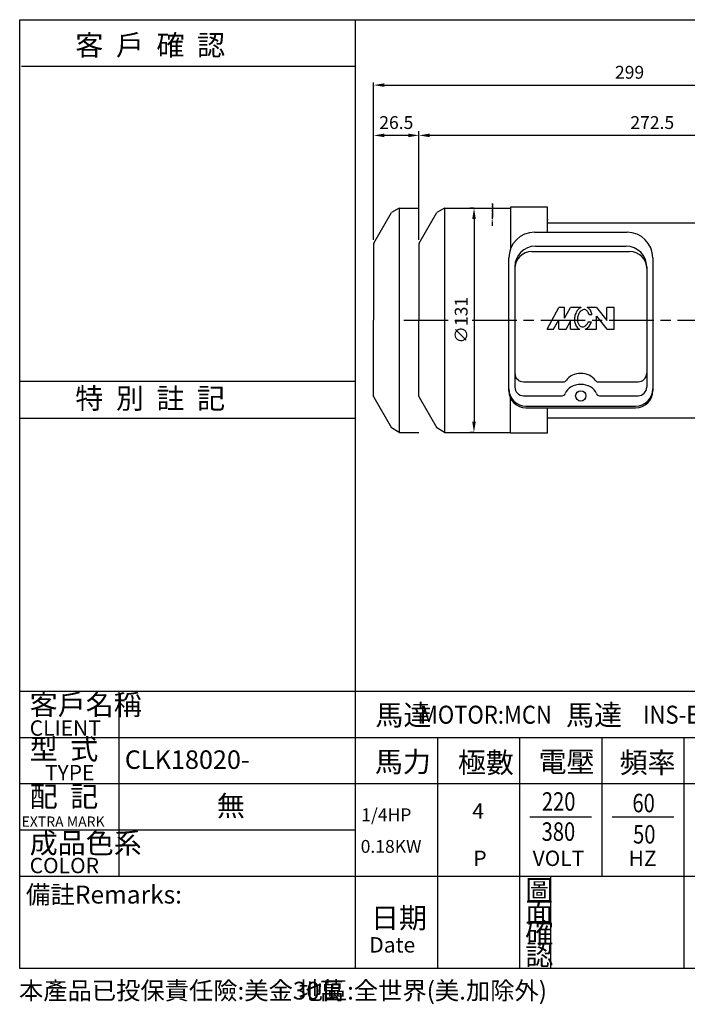
# Model space of a CAD drawing. Extents: x 20 to 828, y -1 to 574.
# Drawn here: x 20 to 410, y -1 to 574 of the extents above; entities that cross this region are included whole.
import ezdxf

# ---------------------------------------------------------------- set-up
doc = ezdxf.new("R2010")
doc.units = 0
doc.header["$LTSCALE"] = 2
doc.header["$MEASUREMENT"] = 0
doc.linetypes.add('CEN', pattern=[20, 13, -2, 3, -2])
doc.linetypes.add('CENTER', pattern=[2, 1.25, -0.25, 0.25, -0.25])
doc.layers.get('0').update_dxf_attribs({"color": 6, "linetype": 'CONTINUOUS'})
doc.layers.get('DEFPOINTS').update_dxf_attribs({"linetype": 'CONTINUOUS'})
for name, color, linetype in [('1', 1, 'CEN'), ('2', 2, 'CONTINUOUS'), ('3', 3, 'CONTINUOUS'), ('4', 4, 'CONTINUOUS'), ('6', 6, 'CONTINUOUS'), ('C', 1, 'CENTER'), ('D', 2, 'CONTINUOUS'), ('R', 6, 'CONTINUOUS')]:
    doc.layers.add(name, color=color, linetype=linetype)
doc.styles.add('GTXT', font='romans.shx', dxfattribs={"bigfont": 'chineset.shx'})
doc.styles.add('ROMANS', font='romans', dxfattribs={"width": 0.8})
doc.styles.get("Standard").update_dxf_attribs({"font": 'romans.shx', "bigfont": 'chineset.shx'})
doc.dimstyles.get("Standard").update_dxf_attribs({"dimtxt": 0.18, "dimasz": 0.18, "dimexe": 0.18, "dimexo": 0.0625, "dimgap": 0.09, "dimtad": 0, "dimtih": 1, "dimtoh": 1, "dimdec": 4, "dimzin": 0, "dimdsep": 46, "dimtxsty": 'Standard', "dimcen": 0.09, "dimadec": 0, "dimazin": 0, "dimtfac": 1, "dimtdec": 4, "dimtofl": 0, "dimtmove": 0, "dimatfit": 3, "dimfxl": 0, "dimtolj": 1, "dimtzin": 0, "dimarcsym": 0})

# ---------------------------------------------------------------- blocks, each defined once
blk = doc.blocks.new('*D11')
at = {"color": 0, "linetype": 'ByBlock'}
for p, q in [((253.22, 445.67), (253.22, 509.2)), ((519.47, 506.7), (259.47, 506.7)), ((525.72, 423.2), (525.72, 509.2))]:
    blk.add_line(p, q, dxfattribs=at)
for points in [[(259.47, 507.74), (259.47, 505.66), (253.22, 506.7)], [(519.47, 507.74), (519.47, 505.66), (525.72, 506.7)]]:
    blk.add_solid(points, dxfattribs=at)
at = {"layer": 'DEFPOINTS', "color": 0, "linetype": 'ByBlock'}
for p in [(253.22, 506.7), (253.22, 443.17), (525.72, 420.7)]:
    blk.add_point(p, dxfattribs=at)
at = {"color": 0, "linetype": 'ByBlock', "insert": (389.47, 514.2), "char_height": 7.5, "attachment_point": 5}
blk.add_mtext('\\A1;272.5', dxfattribs=at)
blk = doc.blocks.new('*D12')
at = {"color": 0, "linetype": 'ByBlock'}
for p, q in [((285.31, 464.2), (282.85, 464.2)), ((285.35, 457.95), (285.35, 339.45)), ((285.31, 333.2), (282.85, 333.2))]:
    blk.add_line(p, q, dxfattribs=at)
for points in [[(284.31, 457.95), (286.39, 457.95), (285.35, 464.2)], [(284.31, 339.45), (286.39, 339.45), (285.35, 333.2)]]:
    blk.add_solid(points, dxfattribs=at)
at = {"layer": 'DEFPOINTS', "color": 0, "linetype": 'ByBlock'}
for p in [(287.81, 464.2), (285.35, 333.2), (287.81, 333.2)]:
    blk.add_point(p, dxfattribs=at)
at = {"color": 0, "linetype": 'ByBlock', "insert": (277.85, 398.7), "char_height": 7.5, "attachment_point": 5, "rotation": 90}
blk.add_mtext('\\A1;∅131', dxfattribs=at)
blk = doc.blocks.new('A$C36DC2AB5')
at = {"layer": '1'}
blk.add_lwpolyline([(69.5, 134.27), (69.5, 126.23)], dxfattribs=at)
at = {"layer": '6', "ltscale": 0.5}
for p, q in [((0.13, 110.97), (10.49, 128.9)), ((14.99, 131.5), (10.49, 128.9)), ((26.63, 110.97), (36.99, 128.9)), ((41.49, 131.5), (36.99, 128.9)), ((62.69, 131.5), (80, 131.5)), ((101.5, 132), (80, 132)), ((101.5, 117.44), (101.5, 132)), ((101.5, 124.97), (101.5, 124.47)), ((0.13, 21.03), (10.49, 3.1)), ((26.63, 21.03), (36.99, 3.1)), ((101.5, 0), (101.5, 14.8)), ((14.99, 0.5), (10.49, 3.1)), ((41.49, 0.5), (36.99, 3.1)), ((101.5, 0), (80, 0))]:
    blk.add_line(p, q, dxfattribs=at)
at = {"layer": '6'}
for p, q in [((80, 132), (79.98, 107.76)), ((94, 117.44), (148, 117.44)), ((92.5, 106.21), (149.5, 106.21)), ((94.5, 109.27), (147.5, 109.27)), ((79, 24.8), (79, 102.44)), ((163, 102.44), (163, 24.8)), ((87.5, 30.04), (110.92, 30.04)), ((131.08, 30.04), (154.5, 30.04)), ((80, 0), (79.98, 20.49)), ((87.5, 21.91), (110.04, 21.91)), ((131.96, 21.91), (154.5, 21.91)), ((89, 15.86), (153, 15.86)), ((89, 14.8), (153, 14.8))]:
    blk.add_line(p, q, dxfattribs=at)
for points in [[(14.99, 131.5), (14.99, 0.5)], [(41.49, 131.5), (41.49, 0.5)], [(101.5, 123), (202, 123)], [(202, 123), (202, 9)], [(101.5, 9), (202, 9)]]:
    blk.add_lwpolyline(points, dxfattribs=at)
blk.add_circle((121, 21.78), 3, dxfattribs=at)
for centre, radius, start, end in [((94, 102.44), 15, 90, 180), ((148, 102.44), 15, 360, 90), ((94.5, 97.27), 12, 90, 180), ((92.5, 96.21), 10, 90, 180), ((147.5, 97.27), 12, 360, 90), ((149.5, 96.21), 10, 360, 90), ((87.5, 35.04), 5, 180, 270), ((154.5, 35.04), 5, 270, 360), ((110.92, 32.04), 2, 270, 326.50609), ((131.08, 32.04), 2, 213.49391, 270), ((89, 25.86), 10, 180, 270), ((89, 24.8), 10, 180, 270), ((87.5, 26.91), 5, 180, 270), ((110.04, 23.91), 2, 270, 339.0067), ((131.96, 23.91), 2, 200.9933, 270), ((153, 25.86), 10, 270, 360), ((153, 24.8), 10, 270, 360), ((154.5, 26.91), 5, 270, 360)]:
    blk.add_arc(centre, radius, start, end, dxfattribs=at)
at = {"layer": '6', "ltscale": 0.5}
for centre, start, end in [((1, 110.47), 150, 180), ((27.5, 110.47), 150, 180), ((1, 21.53), 180, 210), ((27.5, 21.53), 180, 210)]:
    blk.add_arc(centre, 1, start, end, dxfattribs=at)
at = {"layer": '6'}
for centre, start_param, end_param in [((121, 27.43), 3.625055, 5.799723), ((121, 21), 3.437129, 5.987649)]:
    blk.add_ellipse(centre, major_axis=(-9.5, 0), ratio=0.793402, start_param=start_param, end_param=end_param, dxfattribs=at)
at = {"layer": 'C'}
blk.add_line((69.5, 121.25), (69.5, 134.31), dxfattribs=at)
at = {"layer": 'D'}
for p, q in [((101.31, 60.75), (108.12, 73.52)), ((111.53, 73.52), (108.12, 73.52)), ((111.53, 67.14), (111.53, 73.52)), ((111.53, 67.14), (114.93, 73.52)), ((121.19, 73.52), (114.93, 73.52)), ((130.25, 73.52), (124.76, 73.52)), ((127.54, 69.26), (125.8, 69.26)), ((130.25, 73.52), (136.21, 65.86)), ((136.21, 65.86), (136.21, 73.52)), ((140.46, 73.52), (136.21, 73.52)), ((140.46, 60.75), (140.46, 73.52)), ((105.16, 60.75), (108.12, 66.3)), ((108.12, 60.75), (108.12, 66.3)), ((112.38, 60.75), (114.93, 65.54)), ((114.93, 60.75), (114.93, 65.54)), ((125.36, 65.01), (127.18, 65.01)), ((130.25, 68.41), (136.21, 60.75)), ((130.25, 60.75), (130.25, 68.41)), ((101.31, 60.75), (105.16, 60.75)), ((108.12, 60.75), (112.38, 60.75)), ((114.93, 60.75), (120.4, 60.75)), ((123.55, 60.75), (130.25, 60.75)), ((136.21, 60.75), (140.46, 60.75))]:
    blk.add_line(p, q, dxfattribs=at)
for points in [[(121.19, 73.52, 0.079073), (119.76, 72.55, 0.085783), (118.32, 70.64, 0.075445), (117.45, 68.07, 0.075445)], [(125.8, 69.26, 0.063376), (125.35, 70.53, 0.10607), (124.35, 71.76, 0.126822), (123.37, 72.21, 0.126822), (122.28, 72.13, 0.10607), (120.92, 71.31, 0.085783), (119.83, 69.86, 0.075445), (119.13, 67.77, 0.075445)], [(127.54, 69.26, 0.076655), (126.87, 71.3, 0.10607), (125.42, 73.09, 0.051086), (124.76, 73.52, 0.045238)], [(117.45, 68.07, 0.075445), (117.38, 65.36, 0.085783), (118.09, 63.07, 0.10607), (119.54, 61.28, 0.065487), (120.4, 60.75, 0.126822)], [(119.13, 67.77, 0.075445), (119.07, 65.57, 0.085783), (119.61, 63.84, 0.10607), (120.6, 62.6, 0.126822), (121.59, 62.15, 0.126822), (122.67, 62.24, 0.10607), (124.04, 63.06, 0.085783), (125.13, 64.5, 0.018958), (125.36, 65.01, 0.075445)], [(123.55, 60.75, 0.089988), (125.2, 61.81, 0.085783), (126.64, 63.72, 0.03855), (127.18, 65.01, 0.075445)]]:
    blk.add_lwpolyline(points, format="xyb", dxfattribs=at)
at = {"layer": 'R', "color": 6}
for p, q in [((14.99, 131.5), (26.5, 131.5)), ((41.49, 131.5), (62.69, 131.5)), ((0, 110.47), (0, 66)), ((26.5, 110.47), (26.5, 66)), ((0, 21.53), (0, 66)), ((26.5, 21.53), (26.5, 66)), ((14.99, 0.5), (26.5, 0.5)), ((41.49, 0.5), (79.99, 0.5))]:
    blk.add_line(p, q, dxfattribs=at)
at = {"layer": 'R'}
for p, q in [((82.5, 97.27), (82.5, 26.91)), ((159.5, 97.27), (159.5, 26.91))]:
    blk.add_line(p, q, dxfattribs=at)
blk = doc.blocks.new('*D35')
at = {"color": 0, "linetype": 'ByBlock'}
for p, q in [((226.72, 445.67), (226.72, 509.2)), ((246.97, 506.7), (232.97, 506.7)), ((253.22, 445.67), (253.22, 509.2))]:
    blk.add_line(p, q, dxfattribs=at)
for points in [[(232.97, 507.74), (232.97, 505.66), (226.72, 506.7)], [(246.97, 507.74), (246.97, 505.66), (253.22, 506.7)]]:
    blk.add_solid(points, dxfattribs=at)
at = {"layer": 'DEFPOINTS', "color": 0, "linetype": 'ByBlock'}
for p in [(226.72, 506.7), (226.72, 443.17), (253.22, 443.17)]:
    blk.add_point(p, dxfattribs=at)
at = {"color": 0, "linetype": 'ByBlock', "insert": (239.97, 514.2), "char_height": 7.5, "attachment_point": 5}
blk.add_mtext('\\A1;26.5', dxfattribs=at)
blk = doc.blocks.new('*D36')
at = {"layer": '2', "color": 0, "lineweight": -2}
for p, q in [((226.72, 445.67), (226.72, 537.58)), ((232.97, 536.08), (519.47, 536.08)), ((525.72, 423.2), (525.72, 537.58))]:
    blk.add_line(p, q, dxfattribs=at)
at = {"layer": '2', "color": 0}
for points in [[(232.97, 537.12), (232.97, 535.04), (226.72, 536.08)], [(519.47, 537.12), (519.47, 535.04), (525.72, 536.08)]]:
    blk.add_solid(points, dxfattribs=at)
at = {"layer": 'DEFPOINTS', "color": 0}
for p in [(525.72, 536.08), (226.72, 443.17), (525.72, 420.7)]:
    blk.add_point(p, dxfattribs=at)
at = {"layer": '2', "color": 0, "insert": (376.22, 543.58), "char_height": 7.5, "attachment_point": 5}
blk.add_mtext('\\A1;299', dxfattribs=at)

msp = doc.modelspace()

# ---------------------------------------------------------------- linework, layer by layer
at = {"layer": '1'}
msp.add_lwpolyline([(244.28878, 398.6974), (438.71706, 398.6974)], dxfattribs=at)
at = {"layer": '3'}
msp.add_lwpolyline([(827.99878, 20), (20, 20), (20, 574.30145), (827.99878, 574.30145)], close=True, dxfattribs=at)
at = {"layer": '4', "color": 4}
msp.add_line((215.99878, 574.30145), (215.99878, 182), dxfattribs=at)
at = {"layer": '4'}
for p, q in [((20.99878, 547.12931), (215.99878, 547.12931)), ((20, 363.103), (215.99878, 363.103)), ((20, 341.54529), (215.99878, 341.54529)), ((20, 182), (827.99878, 182)), ((77.99878, 182), (77.99878, 74)), ((215.99878, 182), (215.99878, 20)), ((20, 155), (827.99878, 155)), ((263.99878, 155), (263.99878, 20)), ((311.99878, 155), (311.99878, 20)), ((359.99878, 155), (359.99878, 74)), ((407.99878, 155), (407.99878, 20)), ((20, 128), (827.99878, 128)), ((317.99878, 108.5), (353.99878, 108.5)), ((365.99878, 108.5), (401.99878, 108.5)), ((20, 101), (215.99878, 101)), ((20, 74), (827.99878, 74)), ((330.26451, 20), (330.26451, 74))]:
    msp.add_line(p, q, dxfattribs=at)

# ---------------------------------------------------------------- block references
at = {"layer": '2'}
msp.add_blockref('A$C36DC2AB5', (226.71706, 332.6974), dxfattribs=at)

# ---------------------------------------------------------------- texts
at = {"layer": '2', "color": 2, "style": 'GTXT', "width": 0.9}
for s, p in [('MOTOR:MCN', (253.75897, 163.0014)), ('INS-E  ', (384.07111, 163.0014))]:
    msp.add_text(s, height=10.5, dxfattribs=at).set_placement(p)
at = {"layer": '2', "color": 2, "style": 'GTXT'}
for s, p in [('4', (284.33186, 107.46012)), ('P', (284.98102, 79.82844)), ('VOLT', (319.58062, 79.82844)), ('HZ', (375.63915, 79.82844))]:
    msp.add_text(s, height=9, dxfattribs=at).set_placement(p)
at = {"layer": '2', "color": 2}
msp.add_text('備註Remarks:', height=10.5, dxfattribs=at).set_placement((23.60565, 57.90644))
at = {"layer": '4', "color": 4}
for s, height, p in [('客  戶  確  認', 12, (52.47838, 553.42521)), ('特  別  註  記', 12, (52.47838, 347.05398)), ('客戶名稱', 12, (25.82443, 168.12535)), ('馬達', 12, (227.73329, 162.03284)), ('馬達', 12, (339.09782, 162.03284)), ('CLIENT', 9, (25.82443, 155.94034)), ('型  式', 12, (25.82443, 142.09375)), ('馬力', 12, (227.42615, 134.74053)), ('極數', 12, (275.93051, 134.24863)), ('電壓', 12, (323.05439, 134.74053)), ('頻率', 12, (370.34826, 134.24863)), ('TYPE', 9, (34.76324, 129.90874)), ('配  記', 12, (25.82443, 114.40055)), ('EXTRA MARK', 6, (21.06324, 102.76941)), ('成品色系', 12, (25.82443, 87.26122)), ('COLOR', 9, (25.82443, 75.63008)), ('圖', 12, (315.28802, 59.67652)), ('面', 12, (315.28802, 46.92884)), ('日期', 12, (225.1681, 43.49677)), ('確', 12, (315.28802, 34.67146)), ('Date', 9, (224.18664, 29.27821)), ('認', 12, (315.28802, 21.92378)), ('本產品已投保責任險:美金30萬', 10.395, (19.61104, 1.82113)), ('地區:全世界(美.加除外)', 10.395, (182.87203, 1.82113))]:
    msp.add_text(s, height=height, dxfattribs=at).set_placement(p)
at = {"layer": 'D', "color": 2}
for s, height, p in [('CLK18020-', 10.8, (81.40928, 136.5879)), ('無', 12, (135.15548, 108.95926)), ('1/4HP', 7.5, (219.48635, 106.01076)), ('0.18KW', 7.5, (219.16896, 87.54222))]:
    msp.add_text(s, height=height, dxfattribs=at).set_placement(p)
at = {"layer": 'D', "color": 2, "style": 'ROMANS', "width": 0.8}
for s, p in [('220', (324.98387, 112.14876)), ('60', (377.87365, 111.23114)), ('380', (324.84175, 94.55787)), ('50', (378.26209, 92.96859))]:
    msp.add_text(s, height=10.8, dxfattribs=at).set_placement(p)

# ---------------------------------------------------------------- dimensions: what is measured, and where the dimension line sits
at = {"layer": '2'}
for base, p1, p2, override, picture, middle in [((525.71706, 536.07786), (226.71706, 443.16618), (525.71706, 420.6974), {"dimscale": 2.5, "dimtxt": 3, "dimasz": 2.5, "dimexe": 0.6, "dimexo": 1, "dimgap": 1.5, "dimtad": 1, "dimtih": 0, "dimtoh": 0, "dimdec": 2, "dimzin": 8, "dimcen": 0, "dimtdec": 2, "dimtofl": 1, "dimtzin": 8}, '*D36', (376.21706, 543.57786)), ((253.21706, 506.6974), (525.71706, 420.6974), (253.21706, 443.16618), {"dimscale": 2.5, "dimtxt": 3, "dimasz": 2.5, "dimexe": 1, "dimexo": 1, "dimgap": 1.5, "dimtad": 1, "dimtih": 0, "dimtoh": 0, "dimdec": 2, "dimzin": 8, "dimcen": 0, "dimtdec": 2, "dimtofl": 1, "dimtzin": 8}, '*D11', (389.46706, 514.1974))]:
    dim = msp.add_linear_dim(base=base, p1=p1, p2=p2, dimstyle='Standard', override=override, dxfattribs=at)
    dim.commit()
    dim.dimension.update_dxf_attribs({"geometry": picture, "text_midpoint": middle})
dim = msp.add_linear_dim(base=(226.71706, 506.6974), p1=(253.21706, 443.16618), p2=(226.71706, 443.16618), dimstyle='Standard', override={"dimscale": 2.5, "dimtxt": 3, "dimasz": 2.5, "dimexe": 1, "dimexo": 1, "dimgap": 1.5, "dimtad": 1, "dimtih": 0, "dimtoh": 0, "dimdec": 2, "dimzin": 8, "dimcen": 0, "dimtdec": 2, "dimtofl": 1, "dimtzin": 8}, dxfattribs=at)
dim.commit()
dim.dimension.update_dxf_attribs({"geometry": '*D35', "text_midpoint": (239.96706, 506.6974), "dimtype": 160})
dim = msp.add_linear_dim(base=(285.34976, 333.1974), p1=(287.8056, 464.1974), p2=(287.8056, 333.1974), angle=90, text='%%c<>', dimstyle='Standard', override={"dimscale": 2.5, "dimtxt": 3, "dimasz": 2.5, "dimexe": 1, "dimexo": 1, "dimgap": 1.5, "dimtad": 1, "dimtih": 0, "dimtoh": 0, "dimdec": 2, "dimzin": 8, "dimcen": 0, "dimtdec": 2, "dimtofl": 1, "dimtzin": 8}, dxfattribs=at)
dim.commit()
dim.dimension.update_dxf_attribs({"geometry": '*D12', "text_midpoint": (277.84976, 398.6974)})

doc.saveas('drawing.dxf')
